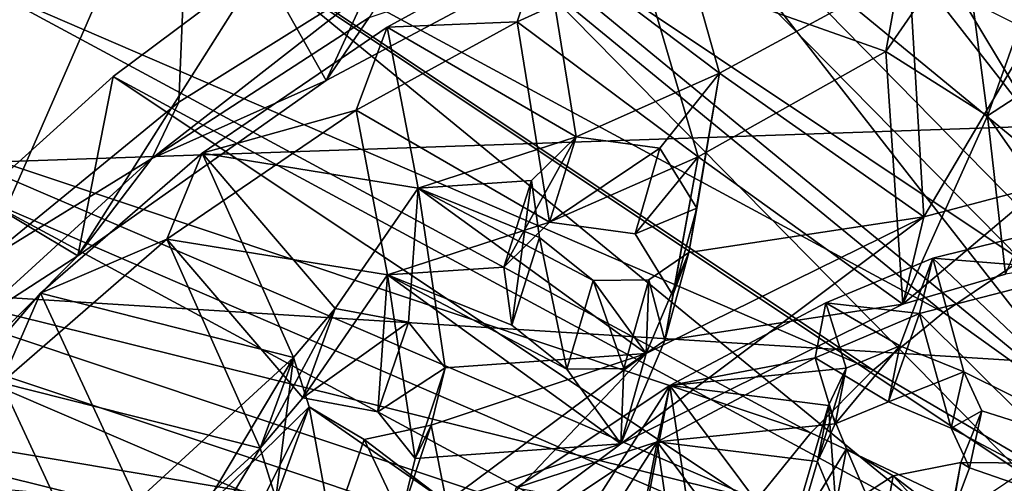
# Model space of a CAD drawing. Units: inches. Extents: x -3.6 to 3.13, y -3.89 to 4.59.
# Drawn here: x -1.29 to -0.17, y -1.09 to -0.56 of the extents above; entities that cross this region are included whole.
import ezdxf

# ---------------------------------------------------------------- set-up
doc = ezdxf.new("R2010")
doc.units = ezdxf.units.IN
doc.layers.get('0').update_dxf_attribs({"true_color": 0xc2ced6})

msp = doc.modelspace()

# ---------------------------------------------------------------- linework, layer by layer
for points in [[(0.9236, -0.6469), (-2.898, -0.7786), (1.3489, 0.2085), (0.9236, -0.6469)], [(-0.6298, -0.0483), (-0.829, -0.147), (-0.0562, -0.7831), (-0.6298, -0.0483)], [(-0.0562, -0.7831), (0.0459, -0.7375), (-0.6298, -0.0483), (-0.0562, -0.7831)], [(-1.014, -0.2593), (-0.1517, -0.8358), (-0.829, -0.147), (-1.014, -0.2593)], [(-0.0562, -0.7831), (-0.829, -0.147), (-0.1517, -0.8358), (-0.0562, -0.7831)], [(0.0459, -0.9791), (-0.6298, -0.2899), (-0.4186, -0.2063), (0.0459, -0.9791)], [(-0.4186, -0.2063), (0.1536, -0.9412), (0.0459, -0.9791), (-0.4186, -0.2063)], [(-1.014, -0.2593), (-1.1826, -0.3853), (-0.2398, -0.8952), (-1.014, -0.2593)], [(-0.2398, -0.8952), (-0.1517, -0.8358), (-1.014, -0.2593), (-0.2398, -0.8952)], [(-0.0562, -1.0247), (-0.829, -0.3886), (-0.6298, -0.2899), (-0.0562, -1.0247)], [(-0.6298, -0.2899), (0.0459, -0.9791), (-0.0562, -1.0247), (-0.6298, -0.2899)], [(-1.3317, -0.8392), (-1.3151, -0.4715), (-1.0929, -0.2926), (-1.3317, -0.8392)], [(-1.0929, -0.2926), (-1.1079, -0.6562), (-1.3317, -0.8392), (-1.0929, -0.2926)], [(-0.8519, -0.4959), (-1.1079, -0.6562), (-1.0929, -0.2926), (-0.8519, -0.4959)], [(-0.3197, -0.9607), (-1.1826, -0.3853), (-1.3343, -0.5225), (-0.3197, -0.9607)], [(-1.1826, -0.3853), (-0.3197, -0.9607), (-0.2398, -0.8952), (-1.1826, -0.3853)], [(-1.014, -0.501), (-0.829, -0.3886), (-0.1517, -1.0774), (-1.014, -0.501)], [(-0.829, -0.3886), (-1.014, -0.501), (-0.9407, -0.6316), (-0.829, -0.3886)], [(-0.9407, -0.6316), (-0.661, -0.4825), (-0.829, -0.3886), (-0.9407, -0.6316)], [(-0.0562, -1.0247), (-0.1517, -1.0774), (-0.829, -0.3886), (-0.0562, -1.0247)], [(-0.5823, -0.5), (-0.267, -0.3858), (-0.3055, -0.5986), (-0.5823, -0.5)], [(-0.267, -0.3858), (-0.2165, -0.4696), (-0.3055, -0.5986), (-0.267, -0.3858)], [(-0.4942, -0.6233), (-0.5546, -0.4095), (-0.6931, -0.4729), (-0.4942, -0.6233)], [(-0.4942, -0.6233), (-0.279, -0.5062), (-0.5546, -0.4095), (-0.4942, -0.6233)], [(-0.6571, -0.6956), (-0.6931, -0.4729), (-0.8717, -0.5711), (-0.6571, -0.6956)], [(-0.8717, -0.5711), (-0.6931, -0.4729), (-0.7241, -0.565), (-0.8717, -0.5711)], [(-0.5823, -0.5), (-0.7241, -0.565), (-0.6931, -0.4729), (-0.5823, -0.5)], [(-0.6931, -0.4729), (-0.6571, -0.6956), (-0.4942, -0.6233), (-0.6931, -0.4729)], [(-0.3055, -0.5986), (-0.2165, -0.4696), (-0.1902, -0.6717), (-0.3055, -0.5986)], [(-0.1902, -0.6717), (-0.2165, -0.4696), (-0.1192, -0.472), (-0.1902, -0.6717)], [(-0.1192, -0.472), (-0.0872, -0.6047), (-0.1902, -0.6717), (-0.1192, -0.472)], [(-0.8921, -0.5599), (-0.661, -0.4825), (-0.9407, -0.6316), (-0.8921, -0.5599)], [(-1.014, -0.501), (-1.1826, -0.627), (-1.2226, -0.8306), (-1.014, -0.501)], [(-1.2226, -0.8306), (-0.9407, -0.6316), (-1.014, -0.501), (-1.2226, -0.8306)], [(-0.2398, -1.1368), (-1.1826, -0.627), (-1.014, -0.501), (-0.2398, -1.1368)], [(-0.8921, -0.5599), (-1.1386, -0.7203), (-0.8519, -0.4959), (-0.8921, -0.5599)], [(-0.8519, -0.4959), (-1.1386, -0.7203), (-1.1079, -0.6562), (-0.8519, -0.4959)], [(-1.014, -0.501), (-0.1517, -1.0774), (-0.2398, -1.1368), (-1.014, -0.501)], [(-0.7241, -0.565), (-0.5823, -0.5), (-0.5186, -0.7181), (-0.7241, -0.565)], [(-0.5186, -0.7181), (-0.5823, -0.5), (-0.3055, -0.5986), (-0.5186, -0.7181)], [(-0.4942, -0.6233), (-0.2623, -0.7865), (-0.279, -0.5062), (-0.4942, -0.6233)], [(-0.2623, -0.7865), (-0.1384, -0.577), (-0.279, -0.5062), (-0.2623, -0.7865)], [(-0.3907, -1.0316), (-1.3343, -0.5225), (-1.4685, -0.6709), (-0.3907, -1.0316)], [(-1.3343, -0.5225), (-0.3907, -1.0316), (-0.3197, -0.9607), (-1.3343, -0.5225)], [(-1.1386, -0.7203), (-0.8921, -0.5599), (-0.9407, -0.6316), (-1.1386, -0.7203)], [(-0.6874, -0.7926), (-0.9068, -0.6654), (-0.7241, -0.565), (-0.6874, -0.7926)], [(-0.7241, -0.565), (-0.9068, -0.6654), (-0.8717, -0.5711), (-0.7241, -0.565)], [(-0.5186, -0.7181), (-0.6874, -0.7926), (-0.7241, -0.565), (-0.5186, -0.7181)], [(-0.8717, -0.5711), (-1.0815, -0.7142), (-0.8364, -0.7539), (-0.8717, -0.5711)], [(-1.0815, -0.7142), (-0.8717, -0.5711), (-0.9068, -0.6654), (-1.0815, -0.7142)], [(-0.6571, -0.6956), (-0.8717, -0.5711), (-0.8364, -0.7539), (-0.6571, -0.6956)], [(-0.1384, -0.577), (-0.2623, -0.7865), (-0.126, -0.7504), (-0.1384, -0.577)], [(-0.5186, -0.7181), (-0.3055, -0.5986), (-0.2861, -0.8858), (-0.5186, -0.7181)], [(-0.2861, -0.8858), (-0.3055, -0.5986), (-0.1902, -0.6717), (-0.2861, -0.8858)], [(-0.1902, -0.6717), (-0.0872, -0.6047), (-0.0753, -0.8361), (-0.1902, -0.6717)], [(-0.6571, -0.6956), (-0.562, -0.7085), (-0.4942, -0.6233), (-0.6571, -0.6956)], [(-0.562, -0.7085), (-0.52, -0.7766), (-0.4942, -0.6233), (-0.562, -0.7085)], [(-0.4942, -0.6233), (-0.5289, -0.8271), (-0.2623, -0.7865), (-0.4942, -0.6233)], [(-0.52, -0.7766), (-0.5289, -0.8271), (-0.4942, -0.6233), (-0.52, -0.7766)], [(-1.3343, -0.7642), (-1.1826, -0.627), (-0.3197, -1.2023), (-1.3343, -0.7642)], [(-1.1826, -0.627), (-1.3343, -0.7642), (-1.2226, -0.8306), (-1.1826, -0.627)], [(-1.2226, -0.8306), (-1.1386, -0.7203), (-0.9407, -0.6316), (-1.2226, -0.8306)], [(-1.1826, -0.627), (-0.2398, -1.1368), (-0.3197, -1.2023), (-1.1826, -0.627)], [(0.9236, -0.6469), (0.5923, -0.9966), (-2.898, -0.7786), (0.9236, -0.6469)], [(-1.1386, -0.7203), (-1.3317, -0.8392), (-1.1079, -0.6562), (-1.1386, -0.7203)], [(-0.9068, -0.6654), (-0.871, -0.8523), (-1.1216, -0.8119), (-0.9068, -0.6654)], [(-0.9068, -0.6654), (-1.1216, -0.8119), (-1.0815, -0.7142), (-0.9068, -0.6654)], [(-0.6874, -0.7926), (-0.871, -0.8523), (-0.9068, -0.6654), (-0.6874, -0.7926)], [(-0.452, -1.1075), (-1.4685, -0.6709), (-1.5798, -0.8277), (-0.452, -1.1075)], [(-1.4685, -0.6709), (-0.452, -1.1075), (-0.3907, -1.0316), (-1.4685, -0.6709)], [(-0.1902, -0.6717), (-0.1697, -0.8517), (-0.2861, -0.8858), (-0.1902, -0.6717)], [(-0.1902, -0.6717), (-0.0753, -0.8361), (-0.1697, -0.8517), (-0.1902, -0.6717)], [(-0.6571, -0.6956), (-0.8364, -0.7539), (-0.7076, -0.7453), (-0.6571, -0.6956)], [(-0.6571, -0.6956), (-0.7076, -0.7453), (-0.7392, -0.8434), (-0.6571, -0.6956)], [(-0.7392, -0.8434), (-0.6874, -0.7926), (-0.6571, -0.6956), (-0.7392, -0.8434)], [(-0.562, -0.7085), (-0.6571, -0.6956), (-0.6874, -0.7926), (-0.562, -0.7085)], [(-0.9777, -0.9463), (-1.0815, -0.7142), (-1.2651, -0.8733), (-0.9777, -0.9463)], [(-1.2651, -0.8733), (-1.0815, -0.7142), (-1.1216, -0.8119), (-1.2651, -0.8733)], [(-1.0815, -0.7142), (-0.9305, -0.8906), (-0.8364, -0.7539), (-1.0815, -0.7142)], [(-0.9305, -0.8906), (-1.0815, -0.7142), (-0.9777, -0.9463), (-0.9305, -0.8906)], [(-0.6874, -0.7926), (-0.5901, -0.8057), (-0.562, -0.7085), (-0.6874, -0.7926)], [(-0.52, -0.7766), (-0.562, -0.7085), (-0.5901, -0.8057), (-0.52, -0.7766)], [(-1.2226, -0.8306), (-1.3498, -0.9129), (-1.1386, -0.7203), (-1.2226, -0.8306)], [(-1.1386, -0.7203), (-1.3498, -0.9129), (-1.3317, -0.8392), (-1.1386, -0.7203)], [(-0.6874, -0.7926), (-0.5186, -0.7181), (-0.5901, -0.8057), (-0.6874, -0.7926)], [(-0.5901, -0.8057), (-0.5186, -0.7181), (-0.5472, -0.8754), (-0.5901, -0.8057)], [(-0.5186, -0.7181), (-0.2861, -0.8858), (-0.5563, -0.927), (-0.5186, -0.7181)], [(-0.5472, -0.8754), (-0.5186, -0.7181), (-0.5563, -0.927), (-0.5472, -0.8754)], [(-0.8364, -0.7539), (-0.6985, -0.8099), (-0.7076, -0.7453), (-0.8364, -0.7539)], [(-0.7299, -0.9095), (-0.7392, -0.8434), (-0.7076, -0.7453), (-0.7299, -0.9095)], [(-0.7076, -0.7453), (-0.6985, -0.8099), (-0.7299, -0.9095), (-0.7076, -0.7453)], [(-0.9305, -0.8906), (-0.8474, -0.9062), (-0.8364, -0.7539), (-0.9305, -0.8906)], [(-0.8364, -0.7539), (-0.8474, -0.9062), (-0.8058, -0.9579), (-0.8364, -0.7539)], [(-0.8364, -0.7539), (-0.8058, -0.9579), (-0.5776, -0.9418), (-0.8364, -0.7539)], [(-0.5776, -0.9418), (-0.6376, -0.8586), (-0.8364, -0.7539), (-0.5776, -0.9418)], [(-0.6376, -0.8586), (-0.6985, -0.8099), (-0.8364, -0.7539), (-0.6376, -0.8586)], [(-0.126, -0.7504), (-0.2623, -0.7865), (-0.2861, -0.8858), (-0.126, -0.7504)], [(-0.2861, -0.8858), (-0.1697, -0.8517), (-0.126, -0.7504), (-0.2861, -0.8858)], [(-1.4685, -0.9125), (-1.3343, -0.7642), (-0.3907, -1.2733), (-1.4685, -0.9125)], [(-1.4685, -1.0778), (-1.2226, -0.8306), (-1.3343, -0.7642), (-1.4685, -1.0778)], [(-0.3197, -1.2023), (-0.3907, -1.2733), (-1.3343, -0.7642), (-0.3197, -1.2023)], [(-0.2041, -1.47), (-2.898, -0.7786), (0.5923, -0.9966), (-0.2041, -1.47)], [(-0.5901, -0.8057), (-0.5472, -0.8754), (-0.52, -0.7766), (-0.5901, -0.8057)], [(-0.5289, -0.8271), (-0.52, -0.7766), (-0.5472, -0.8754), (-0.5289, -0.8271)], [(-0.0058, -1.0673), (-0.0442, -0.7818), (-0.252, -0.8335), (-0.0058, -1.0673)], [(-0.252, -0.8335), (-0.0442, -0.7818), (-0.0779, -0.8475), (-0.252, -0.8335)], [(-0.6874, -0.7926), (-0.7392, -0.8434), (-0.871, -0.8523), (-0.6874, -0.7926)], [(-0.2623, -0.7865), (-0.5776, -0.9418), (-0.6063, -1.0444), (-0.2623, -0.7865)], [(-0.6063, -1.0444), (-0.2861, -0.8858), (-0.2623, -0.7865), (-0.6063, -1.0444)], [(-0.5289, -0.8271), (-0.5776, -0.9418), (-0.2623, -0.7865), (-0.5289, -0.8271)], [(-1.3095, -0.9748), (-1.1216, -0.8119), (-1.0157, -1.0492), (-1.3095, -0.9748)], [(-1.1216, -0.8119), (-1.3095, -0.9748), (-1.2651, -0.8733), (-1.1216, -0.8119)], [(-1.1216, -0.8119), (-0.871, -0.8523), (-0.9673, -0.9922), (-1.1216, -0.8119)], [(-0.9673, -0.9922), (-1.0157, -1.0492), (-1.1216, -0.8119), (-0.9673, -0.9922)], [(-0.6676, -0.9593), (-0.7299, -0.9095), (-0.6985, -0.8099), (-0.6676, -0.9593)], [(-0.6985, -0.8099), (-0.6376, -0.8586), (-0.6676, -0.9593), (-0.6985, -0.8099)], [(-0.5745, -0.858), (-0.5776, -0.9418), (-0.5289, -0.8271), (-0.5745, -0.858)], [(-0.5745, -0.858), (-0.5289, -0.8271), (-0.5563, -0.927), (-0.5745, -0.858)], [(-0.5472, -0.8754), (-0.5563, -0.927), (-0.5289, -0.8271), (-0.5472, -0.8754)], [(-0.5031, -1.1876), (-1.5798, -0.8277), (-1.6715, -0.9904), (-0.5031, -1.1876)], [(-0.5031, -1.1876), (-0.452, -1.1075), (-1.5798, -0.8277), (-0.5031, -1.1876)], [(-1.3498, -0.9129), (-1.2226, -0.8306), (-1.4685, -1.0778), (-1.3498, -0.9129)], [(-0.252, -0.8335), (-0.3735, -0.884), (-0.2897, -0.933), (-0.252, -0.8335)], [(-0.3735, -0.884), (-0.252, -0.8335), (-0.2671, -0.8964), (-0.3735, -0.884)], [(-0.217, -0.9624), (-0.252, -0.8335), (-0.2897, -0.933), (-0.217, -0.9624)], [(-0.0779, -0.8475), (-0.2671, -0.8964), (-0.252, -0.8335), (-0.0779, -0.8475)], [(-0.252, -0.8335), (-0.217, -0.9624), (-0.0058, -1.0673), (-0.252, -0.8335)], [(-0.1517, -0.8358), (-0.2398, -0.8952), (0.6209, -1.5127), (-0.1517, -0.8358)], [(-0.871, -0.8523), (-0.7392, -0.8434), (-0.7299, -0.9095), (-0.871, -0.8523)], [(-0.2671, -0.8964), (-0.0779, -0.8475), (-0.0269, -1.1351), (-0.2671, -0.8964)], [(-0.9673, -0.9922), (-0.871, -0.8523), (-0.8823, -1.0081), (-0.9673, -0.9922)], [(-0.871, -0.8523), (-0.8398, -1.0609), (-0.8823, -1.0081), (-0.871, -0.8523)], [(-0.871, -0.8523), (-0.6676, -0.9593), (-0.6063, -1.0444), (-0.871, -0.8523)], [(-0.6063, -1.0444), (-0.8398, -1.0609), (-0.871, -0.8523), (-0.6063, -1.0444)], [(-0.6676, -0.9593), (-0.871, -0.8523), (-0.7299, -0.9095), (-0.6676, -0.9593)], [(-0.603, -0.9586), (-0.6676, -0.9593), (-0.6376, -0.8586), (-0.603, -0.9586)], [(-0.5745, -0.858), (-0.6376, -0.8586), (-0.5776, -0.9418), (-0.5745, -0.858)], [(-0.6376, -0.8586), (-0.5745, -0.858), (-0.603, -0.9586), (-0.6376, -0.8586)], [(-0.5563, -0.927), (-0.603, -0.9586), (-0.5745, -0.858), (-0.5563, -0.927)], [(-1.1556, -1.1093), (-1.2651, -0.8733), (-1.4451, -1.0834), (-1.1556, -1.1093)], [(-1.4451, -1.0834), (-1.2651, -0.8733), (-1.3095, -0.9748), (-1.4451, -1.0834)], [(-1.2651, -0.8733), (-1.1556, -1.1093), (-0.9777, -0.9463), (-1.2651, -0.8733)], [(-0.9305, -0.8906), (-0.9777, -0.9463), (-1.0157, -1.0492), (-0.9305, -0.8906)], [(-1.0157, -1.0492), (-0.9673, -0.9922), (-0.9305, -0.8906), (-1.0157, -1.0492)], [(-0.8474, -0.9062), (-0.9305, -0.8906), (-0.9673, -0.9922), (-0.8474, -0.9062)], [(-0.5563, -0.927), (-0.2861, -0.8858), (-0.6063, -1.0444), (-0.5563, -0.927)], [(-0.3506, -0.9583), (-0.3735, -0.884), (-0.5505, -0.978), (-0.3506, -0.9583)], [(-0.5505, -0.978), (-0.3735, -0.884), (-0.3856, -0.9467), (-0.5505, -0.978)], [(-0.2671, -0.8964), (-0.3856, -0.9467), (-0.3735, -0.884), (-0.2671, -0.8964)], [(-0.3506, -0.9583), (-0.2897, -0.933), (-0.3735, -0.884), (-0.3506, -0.9583)], [(-0.2671, -0.8964), (-0.3025, -0.9964), (-0.3856, -0.9467), (-0.2671, -0.8964)], [(-0.2398, -0.8952), (-0.3197, -0.9607), (0.6209, -1.5127), (-0.2398, -0.8952)], [(-0.2312, -1.0265), (-0.3025, -0.9964), (-0.2671, -0.8964), (-0.2312, -1.0265)], [(-0.0269, -1.1351), (-0.2312, -1.0265), (-0.2671, -0.8964), (-0.0269, -1.1351)], [(-0.452, -1.3492), (-1.5798, -1.0693), (-1.4685, -0.9125), (-0.452, -1.3492)], [(-0.3907, -1.2733), (-0.452, -1.3492), (-1.4685, -0.9125), (-0.3907, -1.2733)], [(-0.9673, -0.9922), (-0.8823, -1.0081), (-0.8474, -0.9062), (-0.9673, -0.9922)], [(-0.8058, -0.9579), (-0.8474, -0.9062), (-0.8823, -1.0081), (-0.8058, -0.9579)], [(-0.603, -0.9586), (-0.5563, -0.927), (-0.6063, -1.0444), (-0.603, -0.9586)], [(-0.2897, -0.933), (-0.3506, -0.9583), (-0.3628, -1.0217), (-0.2897, -0.933)], [(-0.3628, -1.0217), (-0.3025, -0.9964), (-0.2897, -0.933), (-0.3628, -1.0217)], [(-0.217, -0.9624), (-0.2897, -0.933), (-0.3025, -0.9964), (-0.217, -0.9624)], [(-1.0825, -1.1221), (-0.9777, -0.9463), (-1.1556, -1.1093), (-1.0825, -1.1221)], [(-1.0825, -1.1221), (-0.9602, -1.0022), (-0.9777, -0.9463), (-1.0825, -1.1221)], [(-0.9978, -1.1064), (-1.0157, -1.0492), (-0.9777, -0.9463), (-0.9978, -1.1064)], [(-0.9777, -0.9463), (-0.9602, -1.0022), (-0.9978, -1.1064), (-0.9777, -0.9463)], [(-0.5776, -0.9418), (-0.804, -1.1107), (-0.8381, -1.2173), (-0.5776, -0.9418)], [(-0.8381, -1.2173), (-0.6063, -1.0444), (-0.5776, -0.9418), (-0.8381, -1.2173)], [(-0.5776, -0.9418), (-0.8058, -0.9579), (-0.8217, -1.0231), (-0.5776, -0.9418)], [(-0.8217, -1.0231), (-0.804, -1.1107), (-0.5776, -0.9418), (-0.8217, -1.0231)], [(-0.3628, -1.0217), (-0.5651, -1.0419), (-0.3856, -0.9467), (-0.3628, -1.0217)], [(-0.3856, -0.9467), (-0.5651, -1.0419), (-0.5505, -0.978), (-0.3856, -0.9467)], [(-0.3628, -1.0217), (-0.3856, -0.9467), (-0.3025, -0.9964), (-0.3628, -1.0217)], [(-0.8823, -1.0081), (-0.8398, -1.0609), (-0.8058, -0.9579), (-0.8823, -1.0081)], [(-0.8217, -1.0231), (-0.8058, -0.9579), (-0.8398, -1.0609), (-0.8217, -1.0231)], [(-0.603, -0.9586), (-0.6063, -1.0444), (-0.6676, -0.9593), (-0.603, -0.9586)], [(-0.3506, -0.9583), (-0.5505, -0.978), (-0.3706, -1.0006), (-0.3506, -0.9583)], [(-0.3197, -0.9607), (-0.3907, -1.0316), (0.6209, -1.5127), (-0.3197, -0.9607)], [(-0.3506, -0.9583), (-0.3706, -1.0006), (-0.3831, -1.0645), (-0.3506, -0.9583)], [(-0.3831, -1.0645), (-0.3628, -1.0217), (-0.3506, -0.9583), (-0.3831, -1.0645)], [(-0.3025, -0.9964), (-0.2312, -1.0265), (-0.217, -0.9624), (-0.3025, -0.9964)], [(-0.1963, -1.0068), (-0.217, -0.9624), (-0.2312, -1.0265), (-0.1963, -1.0068)], [(-0.217, -0.9624), (-0.1963, -1.0068), (-0.0058, -1.0673), (-0.217, -0.9624)], [(-1.1978, -1.2161), (-1.4938, -1.1898), (-1.3095, -0.9748), (-1.1978, -1.2161)], [(-1.0157, -1.0492), (-1.1978, -1.2161), (-1.3095, -0.9748), (-1.0157, -1.0492)], [(-0.5505, -0.978), (-0.7249, -1.0942), (-0.6353, -1.1107), (-0.5505, -0.978)], [(-0.7249, -1.0942), (-0.5505, -0.978), (-0.5651, -1.0419), (-0.7249, -1.0942)], [(-0.5505, -0.978), (-0.6353, -1.1107), (-0.5756, -1.1092), (-0.5505, -0.978)], [(-0.5756, -1.1092), (-0.528, -1.1305), (-0.5505, -0.978), (-0.5756, -1.1092)], [(-0.4162, -1.1578), (-0.3706, -1.0006), (-0.5505, -0.978), (-0.4162, -1.1578)], [(-0.5505, -0.978), (-0.528, -1.1305), (-0.4162, -1.1578), (-0.5505, -0.978)], [(-0.5435, -1.2711), (-1.6715, -0.9904), (-1.7427, -1.1617), (-0.5435, -1.2711)], [(-1.6715, -0.9904), (-0.5435, -1.2711), (-0.5031, -1.1876), (-1.6715, -0.9904)], [(-0.9602, -1.0022), (-1.0825, -1.1221), (-1.0387, -1.1595), (-0.9602, -1.0022)], [(-0.9602, -1.0022), (-1.0387, -1.1595), (-0.804, -1.1107), (-0.9602, -1.0022)], [(-0.934, -1.1443), (-0.9978, -1.1064), (-0.9602, -1.0022), (-0.934, -1.1443)], [(-0.804, -1.1107), (-0.8978, -1.0393), (-0.9602, -1.0022), (-0.804, -1.1107)], [(-0.9602, -1.0022), (-0.8978, -1.0393), (-0.934, -1.1443), (-0.9602, -1.0022)], [(-0.4162, -1.1578), (-0.35, -1.0501), (-0.3706, -1.0006), (-0.4162, -1.1578)], [(-0.3623, -1.1145), (-0.3831, -1.0645), (-0.3706, -1.0006), (-0.3623, -1.1145)], [(-0.3706, -1.0006), (-0.35, -1.0501), (-0.3623, -1.1145), (-0.3706, -1.0006)], [(-0.2312, -1.0265), (-0.2104, -1.0714), (-0.1963, -1.0068), (-0.2312, -1.0265)], [(-0.0058, -1.0673), (-0.1963, -1.0068), (-0.2202, -1.0655), (-0.0058, -1.0673)], [(-0.2202, -1.0655), (-0.1963, -1.0068), (-0.2104, -1.0714), (-0.2202, -1.0655)], [(-0.804, -1.1107), (-0.8217, -1.0231), (-0.8978, -1.0393), (-0.804, -1.1107)], [(-0.8978, -1.0393), (-0.8217, -1.0231), (-0.8561, -1.1277), (-0.8978, -1.0393)], [(-0.8398, -1.0609), (-0.8561, -1.1277), (-0.8217, -1.0231), (-0.8398, -1.0609)], [(-0.3628, -1.0217), (-0.3831, -1.0645), (-0.5651, -1.0419), (-0.3628, -1.0217)], [(-0.2312, -1.0265), (-0.0269, -1.1351), (-0.2104, -1.0714), (-0.2312, -1.0265)], [(-0.8561, -1.1277), (-0.934, -1.1443), (-0.8978, -1.0393), (-0.8561, -1.1277)], [(-0.3907, -1.0316), (-0.452, -1.1075), (0.6209, -1.5127), (-0.3907, -1.0316)], [(-1.1231, -1.2291), (-1.1978, -1.2161), (-1.0157, -1.0492), (-1.1231, -1.2291)], [(-1.1231, -1.2291), (-1.0157, -1.0492), (-0.9978, -1.1064), (-1.1231, -1.2291)], [(-0.6063, -1.0444), (-0.8561, -1.1277), (-0.8398, -1.0609), (-0.6063, -1.0444)], [(-0.8561, -1.1277), (-0.6063, -1.0444), (-0.8381, -1.2173), (-0.8561, -1.1277)], [(-0.5651, -1.0419), (-0.6511, -1.1761), (-0.7416, -1.1594), (-0.5651, -1.0419)], [(-0.5651, -1.0419), (-0.7416, -1.1594), (-0.7249, -1.0942), (-0.5651, -1.0419)], [(-0.5651, -1.0419), (-0.5906, -1.1745), (-0.6511, -1.1761), (-0.5651, -1.0419)], [(-0.5906, -1.1745), (-0.5651, -1.0419), (-0.5426, -1.1959), (-0.5906, -1.1745)], [(-0.4295, -1.2234), (-0.5426, -1.1959), (-0.5651, -1.0419), (-0.4295, -1.2234)], [(-0.5651, -1.0419), (-0.3831, -1.0645), (-0.4295, -1.2234), (-0.5651, -1.0419)], [(-0.4162, -1.1578), (-0.2971, -1.0806), (-0.35, -1.0501), (-0.4162, -1.1578)], [(-0.3089, -1.1452), (-0.3623, -1.1145), (-0.35, -1.0501), (-0.3089, -1.1452)], [(-0.35, -1.0501), (-0.2971, -1.0806), (-0.3089, -1.1452), (-0.35, -1.0501)], [(-0.4295, -1.2234), (-0.3831, -1.0645), (-0.3623, -1.1145), (-0.4295, -1.2234)], [(-0.2346, -1.1479), (-0.2202, -1.0655), (-0.2971, -1.0806), (-0.2346, -1.1479)], [(-0.2971, -1.0806), (-0.2202, -1.0655), (-0.2325, -1.1301), (-0.2971, -1.0806)], [(-0.2346, -1.1479), (-0.0058, -1.0673), (-0.2202, -1.0655), (-0.2346, -1.1479)], [(-0.2104, -1.0714), (-0.2325, -1.1301), (-0.2202, -1.0655), (-0.2104, -1.0714)], [(-0.0269, -1.1351), (-0.2325, -1.1301), (-0.2104, -1.0714), (-0.0269, -1.1351)], [(-0.2346, -1.1479), (-0.2971, -1.0806), (-0.4162, -1.1578), (-0.2346, -1.1479)], [(-0.2325, -1.1301), (-0.3089, -1.1452), (-0.2971, -1.0806), (-0.2325, -1.1301)]]:
    msp.add_lwpolyline(points)

doc.saveas('drawing.dxf')
